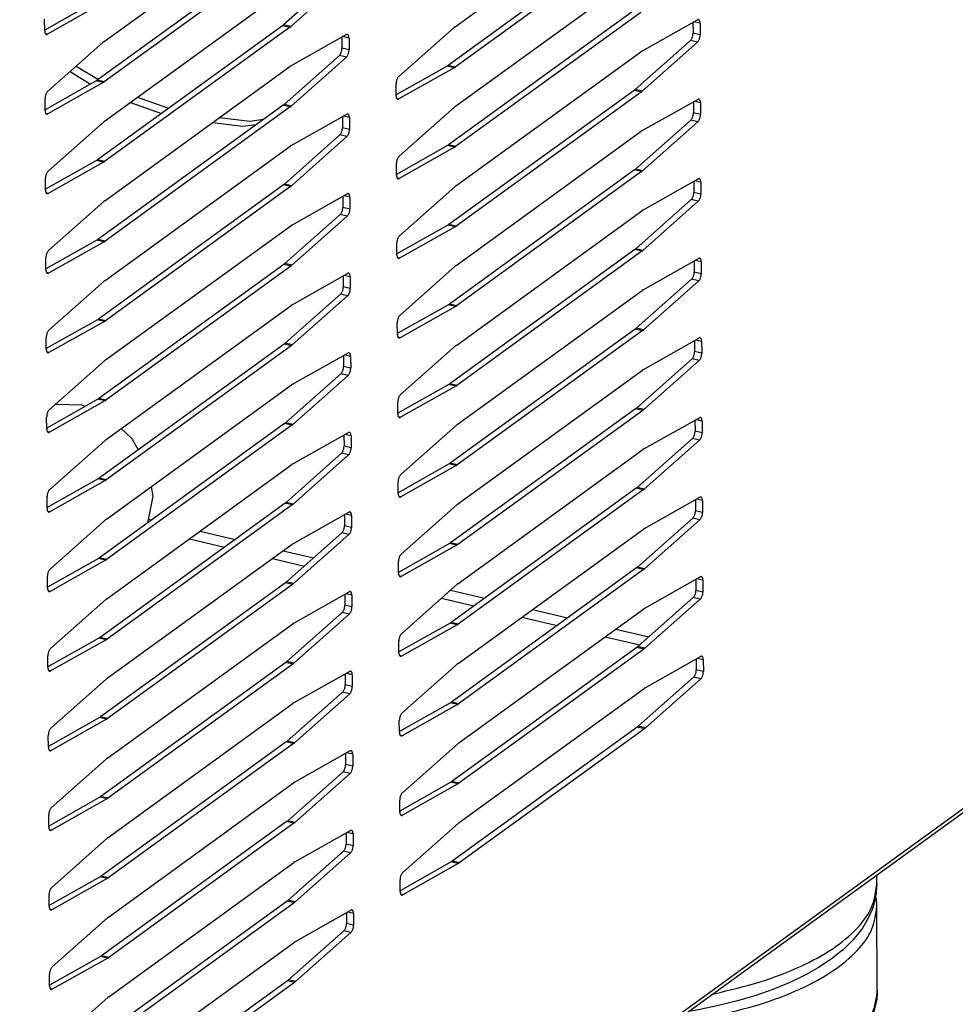
# Model space of a CAD drawing. Units: millimetres. Extents: x 170 to 327, y 345 to 552.
# Drawn here: x 222 to 227, y 406 to 411 of the extents above; entities that cross this region are included whole.
import ezdxf

# ---------------------------------------------------------------- set-up
doc = ezdxf.new("R2010")
doc.units = ezdxf.units.MM

# ---------------------------------------------------------------- blocks, each defined once
blk = doc.blocks.new('722376_02__2', base_point=(3396.969, 6352.705))
at = {"color": 7, "linetype": 'Continuous'}
for p, q in [((3595.51, 6572.542), (3611.366, 6584.041)), ((3565.429, 6571.265), (3581.285, 6582.764)), ((3610.778, 6580.728), (3594.921, 6569.229)), ((3611.384, 6580.585), (3595.527, 6569.086)), ((3580.697, 6579.451), (3564.84, 6567.952)), ((3581.303, 6579.308), (3565.446, 6567.809)), ((3585.561, 6576.905), (3580.819, 6572.701)), ((3586.168, 6576.762), (3581.426, 6572.558)), ((3595.545, 6565.721), (3611.401, 6577.22)), ((3565.464, 6564.444), (3581.32, 6575.943)), ((3564.717, 6574.716), (3560.344, 6572.248)), ((3565.324, 6574.573), (3560.574, 6571.893)), ((3610.813, 6573.907), (3594.956, 6562.408)), ((3611.419, 6573.765), (3595.562, 6562.265)), ((3560.344, 6572.181), (3560.339, 6573.193)), ((3580.732, 6572.63), (3564.875, 6561.131)), ((3581.338, 6572.487), (3565.481, 6560.988)), ((3580.732, 6572.63), (3580.819, 6572.701)), ((3581.338, 6572.487), (3581.426, 6572.558)), ((3595.51, 6572.542), (3595.422, 6572.471)), ((3611.524, 6570.456), (3616.274, 6573.136)), ((3615.898, 6572.924), (3615.903, 6571.979)), ((3616.504, 6572.848), (3616.509, 6571.837)), ((3581.443, 6569.179), (3586.193, 6571.859)), ((3585.817, 6571.647), (3585.822, 6570.702)), ((3590.68, 6568.267), (3595.422, 6572.471)), ((3560.599, 6566.99), (3565.341, 6571.194)), ((3565.429, 6571.265), (3565.341, 6571.194)), ((3586.423, 6571.571), (3586.428, 6570.559)), ((3615.677, 6571.361), (3610.935, 6567.157)), ((3616.283, 6571.218), (3611.542, 6567.015)), ((3585.596, 6570.084), (3580.854, 6565.88)), ((3595.58, 6558.9), (3611.436, 6570.4)), ((3611.524, 6570.456), (3611.436, 6570.4)), ((3565.499, 6557.623), (3581.355, 6569.123)), ((3581.443, 6569.179), (3581.355, 6569.123)), ((3586.203, 6569.941), (3581.461, 6565.737)), ((3594.833, 6569.172), (3590.459, 6566.704)), ((3594.833, 6569.172), (3594.921, 6569.229)), ((3595.44, 6569.029), (3590.69, 6566.35)), ((3595.44, 6569.029), (3595.527, 6569.086)), ((3564.752, 6567.895), (3560.379, 6565.427)), ((3565.359, 6567.752), (3560.609, 6565.072)), ((3564.752, 6567.895), (3564.84, 6567.952)), ((3565.359, 6567.752), (3565.446, 6567.809)), ((3590.46, 6566.637), (3590.455, 6567.649)), ((3610.847, 6567.087), (3594.991, 6555.587)), ((3611.454, 6566.944), (3595.597, 6555.444)), ((3610.847, 6567.087), (3610.935, 6567.157)), ((3611.454, 6566.944), (3611.542, 6567.015)), ((3560.379, 6565.36), (3560.374, 6566.372)), ((3580.767, 6565.81), (3564.91, 6554.31)), ((3580.767, 6565.81), (3580.854, 6565.88)), ((3581.373, 6565.667), (3581.461, 6565.737)), ((3611.559, 6563.636), (3616.309, 6566.315)), ((3615.933, 6566.103), (3615.938, 6565.159)), ((3616.539, 6566.027), (3616.544, 6565.016)), ((3581.373, 6565.667), (3565.516, 6554.167)), ((3581.478, 6562.358), (3586.228, 6565.038)), ((3590.715, 6561.446), (3595.457, 6565.65)), ((3595.545, 6565.721), (3595.457, 6565.65)), ((3560.634, 6560.169), (3565.376, 6564.373)), ((3565.464, 6564.444), (3565.376, 6564.373)), ((3585.852, 6564.826), (3585.857, 6563.882)), ((3586.458, 6564.75), (3586.463, 6563.739)), ((3615.712, 6564.54), (3610.97, 6560.337)), ((3616.318, 6564.398), (3611.577, 6560.194)), ((3585.631, 6563.263), (3580.889, 6559.06)), ((3595.615, 6552.079), (3611.471, 6563.579)), ((3611.559, 6563.636), (3611.471, 6563.579)), ((3434.204, 6356.651), (3718.227, 6562.633)), ((3581.478, 6562.358), (3581.39, 6562.302)), ((3586.237, 6563.121), (3581.496, 6558.917)), ((3594.868, 6562.351), (3594.956, 6562.408)), ((3565.534, 6550.802), (3581.39, 6562.302)), ((3594.868, 6562.351), (3590.494, 6559.884)), ((3595.475, 6562.208), (3590.725, 6559.529)), ((3595.475, 6562.208), (3595.562, 6562.265)), ((3564.787, 6561.074), (3560.414, 6558.607)), ((3565.394, 6560.931), (3560.644, 6558.252)), ((3564.787, 6561.074), (3564.875, 6561.131)), ((3565.394, 6560.931), (3565.481, 6560.988)), ((3590.495, 6559.817), (3590.49, 6560.828)), ((3610.882, 6560.266), (3595.026, 6548.766)), ((3611.489, 6560.123), (3595.632, 6548.623)), ((3610.882, 6560.266), (3610.97, 6560.337)), ((3611.489, 6560.123), (3611.577, 6560.194)), ((3560.414, 6558.539), (3560.409, 6559.551)), ((3580.802, 6558.989), (3564.945, 6547.489)), ((3580.802, 6558.989), (3580.889, 6559.06)), ((3611.594, 6556.815), (3616.344, 6559.494)), ((3615.968, 6559.282), (3615.973, 6558.338)), ((3616.574, 6559.207), (3616.579, 6558.195)), ((3581.408, 6558.846), (3565.551, 6547.346)), ((3581.408, 6558.846), (3581.496, 6558.917)), ((3581.513, 6555.538), (3586.263, 6558.217)), ((3590.75, 6554.626), (3595.492, 6558.829)), ((3595.58, 6558.9), (3595.492, 6558.829)), ((3560.669, 6553.348), (3565.411, 6557.552)), ((3565.499, 6557.623), (3565.411, 6557.552)), ((3585.887, 6558.005), (3585.892, 6557.061)), ((3586.493, 6557.93), (3586.498, 6556.918)), ((3615.747, 6557.72), (3611.005, 6553.516)), ((3616.353, 6557.577), (3611.612, 6553.373)), ((3595.65, 6545.259), (3611.506, 6556.758)), ((3611.594, 6556.815), (3611.506, 6556.758)), ((3585.666, 6556.443), (3580.924, 6552.239)), ((3586.272, 6556.3), (3581.531, 6552.096)), ((3565.569, 6543.981), (3581.425, 6555.481)), ((3581.513, 6555.538), (3581.425, 6555.481)), ((3594.903, 6555.53), (3590.529, 6553.063)), ((3595.51, 6555.388), (3590.76, 6552.708)), ((3594.903, 6555.53), (3594.991, 6555.587)), ((3595.51, 6555.388), (3595.597, 6555.444)), ((3564.822, 6554.253), (3560.448, 6551.786)), ((3565.429, 6554.11), (3560.679, 6551.431)), ((3564.822, 6554.253), (3564.91, 6554.31)), ((3565.429, 6554.11), (3565.516, 6554.167)), ((3590.53, 6552.996), (3590.525, 6554.007)), ((3610.917, 6553.445), (3595.061, 6541.946)), ((3611.524, 6553.302), (3595.667, 6541.803)), ((3610.917, 6553.445), (3611.005, 6553.516)), ((3611.524, 6553.302), (3611.612, 6553.373)), ((3560.449, 6551.719), (3560.444, 6552.73)), ((3580.837, 6552.168), (3580.924, 6552.239)), ((3611.629, 6549.994), (3616.379, 6552.674)), ((3616.003, 6552.462), (3616.007, 6551.517)), ((3616.609, 6552.386), (3616.614, 6551.374)), ((3580.837, 6552.168), (3564.98, 6540.668)), ((3581.443, 6552.025), (3565.586, 6540.526)), ((3581.443, 6552.025), (3581.531, 6552.096)), ((3581.548, 6548.717), (3586.298, 6551.396)), ((3590.785, 6547.805), (3595.527, 6552.009)), ((3595.615, 6552.079), (3595.527, 6552.009)), ((3560.704, 6546.528), (3565.446, 6550.731)), ((3565.534, 6550.802), (3565.446, 6550.731)), ((3585.922, 6551.184), (3585.927, 6550.24)), ((3586.528, 6551.109), (3586.533, 6550.097)), ((3615.782, 6550.899), (3611.04, 6546.695)), ((3616.388, 6550.756), (3611.647, 6546.552)), ((3595.685, 6538.438), (3611.541, 6549.937)), ((3611.629, 6549.994), (3611.541, 6549.937)), ((3585.701, 6549.622), (3580.959, 6545.418)), ((3586.307, 6549.479), (3581.566, 6545.275)), ((3565.604, 6537.161), (3581.46, 6548.66)), ((3581.548, 6548.717), (3581.46, 6548.66)), ((3594.938, 6548.71), (3590.564, 6546.242)), ((3595.544, 6548.567), (3590.795, 6545.887)), ((3594.938, 6548.71), (3595.026, 6548.766)), ((3595.544, 6548.567), (3595.632, 6548.623)), ((3564.857, 6547.433), (3560.483, 6544.965)), ((3565.464, 6547.29), (3560.714, 6544.61)), ((3564.857, 6547.433), (3564.945, 6547.489)), ((3565.464, 6547.29), (3565.551, 6547.346)), ((3590.565, 6546.175), (3590.56, 6547.187)), ((3610.952, 6546.624), (3595.096, 6535.125)), ((3611.559, 6546.482), (3595.702, 6534.982)), ((3610.952, 6546.624), (3611.04, 6546.695)), ((3611.559, 6546.482), (3611.647, 6546.552)), ((3560.484, 6544.898), (3560.479, 6545.909)), ((3611.664, 6543.173), (3616.413, 6545.853)), ((3616.038, 6545.641), (3616.042, 6544.696)), ((3616.644, 6545.565), (3616.649, 6544.554)), ((3580.871, 6545.347), (3565.015, 6533.848)), ((3581.478, 6545.204), (3565.621, 6533.705)), ((3580.871, 6545.347), (3580.959, 6545.418)), ((3581.478, 6545.204), (3581.566, 6545.275)), ((3590.82, 6540.984), (3595.562, 6545.188)), ((3595.65, 6545.259), (3595.562, 6545.188)), ((3560.739, 6539.707), (3565.481, 6543.911)), ((3565.569, 6543.981), (3565.481, 6543.911)), ((3581.583, 6541.896), (3586.333, 6544.576)), ((3585.957, 6544.364), (3585.962, 6543.419)), ((3586.563, 6544.288), (3586.568, 6543.276)), ((3615.817, 6544.078), (3611.075, 6539.874)), ((3616.423, 6543.935), (3611.682, 6539.731)), ((3595.72, 6531.617), (3611.576, 6543.117)), ((3611.664, 6543.173), (3611.576, 6543.117)), ((3585.736, 6542.801), (3580.994, 6538.597)), ((3586.342, 6542.658), (3581.601, 6538.454)), ((3565.639, 6530.34), (3581.495, 6541.839)), ((3581.583, 6541.896), (3581.495, 6541.839)), ((3594.973, 6541.889), (3590.599, 6539.421)), ((3595.579, 6541.746), (3590.83, 6539.066)), ((3594.973, 6541.889), (3595.061, 6541.946)), ((3595.579, 6541.746), (3595.667, 6541.803)), ((3564.892, 6540.612), (3560.518, 6538.144)), ((3565.499, 6540.469), (3560.749, 6537.789)), ((3564.892, 6540.612), (3564.98, 6540.668)), ((3565.499, 6540.469), (3565.586, 6540.526)), ((3590.6, 6539.354), (3590.594, 6540.366)), ((3610.987, 6539.804), (3595.131, 6528.304)), ((3611.594, 6539.661), (3595.737, 6528.161)), ((3610.987, 6539.804), (3611.075, 6539.874)), ((3611.594, 6539.661), (3611.682, 6539.731)), ((3560.519, 6538.077), (3560.514, 6539.089)), ((3611.699, 6536.352), (3616.448, 6539.032)), ((3616.073, 6538.82), (3616.077, 6537.876)), ((3616.679, 6538.744), (3616.684, 6537.733)), ((3580.906, 6538.526), (3565.05, 6527.027)), ((3581.513, 6538.384), (3565.656, 6526.884)), ((3580.906, 6538.526), (3580.994, 6538.597)), ((3581.513, 6538.384), (3581.601, 6538.454)), ((3590.855, 6534.163), (3595.597, 6538.367)), ((3595.685, 6538.438), (3595.597, 6538.367)), ((3560.774, 6532.886), (3565.516, 6537.09)), ((3565.604, 6537.161), (3565.516, 6537.09)), ((3581.618, 6535.075), (3586.368, 6537.755)), ((3585.992, 6537.543), (3585.997, 6536.598)), ((3586.598, 6537.467), (3586.603, 6536.456)), ((3615.852, 6537.257), (3611.11, 6533.054)), ((3616.458, 6537.115), (3611.716, 6532.911)), ((3595.754, 6524.796), (3611.611, 6536.296)), ((3611.699, 6536.352), (3611.611, 6536.296)), ((3585.771, 6535.98), (3581.029, 6531.776)), ((3586.377, 6535.837), (3581.636, 6531.634)), ((3565.674, 6523.519), (3581.53, 6535.019)), ((3581.618, 6535.075), (3581.53, 6535.019)), ((3595.008, 6535.068), (3590.634, 6532.601)), ((3595.614, 6534.925), (3590.865, 6532.246)), ((3595.008, 6535.068), (3595.096, 6535.125)), ((3595.614, 6534.925), (3595.702, 6534.982)), ((3564.927, 6533.791), (3560.553, 6531.323)), ((3564.927, 6533.791), (3565.015, 6533.848)), ((3565.533, 6533.648), (3565.621, 6533.705)), ((3565.533, 6533.648), (3560.784, 6530.969)), ((3590.635, 6532.533), (3590.629, 6533.545)), ((3611.022, 6532.983), (3595.166, 6521.483)), ((3611.629, 6532.84), (3595.772, 6521.34)), ((3611.022, 6532.983), (3611.11, 6533.054)), ((3611.629, 6532.84), (3611.716, 6532.911)), ((3560.554, 6531.256), (3560.549, 6532.268)), ((3611.734, 6529.532), (3616.483, 6532.211)), ((3616.108, 6531.999), (3616.112, 6531.055)), ((3580.941, 6531.706), (3565.085, 6520.206)), ((3581.548, 6531.563), (3565.691, 6520.063)), ((3580.941, 6531.706), (3581.029, 6531.776)), ((3581.548, 6531.563), (3581.636, 6531.634)), ((3590.89, 6527.342), (3595.632, 6531.546)), ((3595.72, 6531.617), (3595.632, 6531.546)), ((3616.714, 6531.924), (3616.719, 6530.912)), ((3565.639, 6530.34), (3565.551, 6530.269)), ((3581.653, 6528.255), (3586.402, 6530.934)), ((3586.027, 6530.722), (3586.031, 6529.778)), ((3586.633, 6530.646), (3586.638, 6529.635)), ((3615.887, 6530.437), (3611.145, 6526.233)), ((3616.493, 6530.294), (3611.751, 6526.09)), ((3560.809, 6526.065), (3565.551, 6530.269)), ((3595.789, 6517.975), (3611.646, 6529.475)), ((3611.734, 6529.532), (3611.646, 6529.475)), ((3585.806, 6529.159), (3581.064, 6524.956)), ((3586.412, 6529.017), (3581.671, 6524.813)), ((3565.709, 6516.698), (3581.565, 6528.198)), ((3581.653, 6528.255), (3581.565, 6528.198)), ((3595.043, 6528.247), (3590.669, 6525.78)), ((3595.649, 6528.105), (3590.9, 6525.425)), ((3595.043, 6528.247), (3595.131, 6528.304)), ((3595.649, 6528.105), (3595.737, 6528.161)), ((3564.962, 6526.97), (3560.588, 6524.503)), ((3564.962, 6526.97), (3565.05, 6527.027)), ((3565.568, 6526.827), (3560.819, 6524.148)), ((3565.568, 6526.827), (3565.656, 6526.884)), ((3590.67, 6525.713), (3590.664, 6526.724)), ((3611.057, 6526.162), (3595.201, 6514.662)), ((3611.057, 6526.162), (3611.145, 6526.233)), ((3611.664, 6526.019), (3611.751, 6526.09)), ((3560.589, 6524.436), (3560.584, 6525.447)), ((3611.664, 6526.019), (3595.807, 6514.52)), ((3611.769, 6522.711), (3616.518, 6525.39)), ((3580.976, 6524.885), (3565.12, 6513.385)), ((3581.583, 6524.742), (3565.726, 6513.242)), ((3580.976, 6524.885), (3581.064, 6524.956)), ((3581.583, 6524.742), (3581.671, 6524.813)), ((3590.925, 6520.522), (3595.667, 6524.726)), ((3595.754, 6524.796), (3595.667, 6524.726)), ((3616.143, 6525.178), (3616.147, 6524.234)), ((3616.749, 6525.103), (3616.754, 6524.091)), ((3581.688, 6521.434), (3586.437, 6524.113)), ((3586.062, 6523.901), (3586.066, 6522.957)), ((3586.668, 6523.826), (3586.673, 6522.814)), ((3615.922, 6523.616), (3611.18, 6519.412)), ((3560.844, 6519.245), (3565.586, 6523.448)), ((3565.674, 6523.519), (3565.586, 6523.448)), ((3611.769, 6522.711), (3611.681, 6522.654)), ((3616.528, 6523.473), (3611.786, 6519.269)), ((3585.841, 6522.339), (3581.099, 6518.135)), ((3586.447, 6522.196), (3581.706, 6517.992)), ((3595.824, 6511.155), (3611.681, 6522.654)), ((3565.744, 6509.878), (3581.6, 6521.377)), ((3581.688, 6521.434), (3581.6, 6521.377)), ((3595.078, 6521.427), (3590.704, 6518.959)), ((3595.684, 6521.284), (3590.935, 6518.604)), ((3595.078, 6521.427), (3595.166, 6521.483)), ((3595.684, 6521.284), (3595.772, 6521.34)), ((3564.997, 6520.149), (3565.085, 6520.206)), ((3564.997, 6520.149), (3560.623, 6517.682)), ((3565.603, 6520.007), (3560.854, 6517.327)), ((3565.603, 6520.007), (3565.691, 6520.063)), ((3590.705, 6518.892), (3590.699, 6519.903)), ((3611.092, 6519.341), (3595.236, 6507.842)), ((3611.092, 6519.341), (3611.18, 6519.412)), ((3560.624, 6517.615), (3560.618, 6518.626)), ((3611.699, 6519.198), (3595.842, 6507.699)), ((3611.699, 6519.198), (3611.786, 6519.269)), ((3611.804, 6515.89), (3616.553, 6518.57)), ((3581.011, 6518.064), (3565.155, 6506.565)), ((3581.618, 6517.921), (3565.761, 6506.422)), ((3581.011, 6518.064), (3581.099, 6518.135)), ((3581.618, 6517.921), (3581.706, 6517.992)), ((3590.96, 6513.701), (3595.702, 6517.905)), ((3595.789, 6517.975), (3595.702, 6517.905)), ((3616.178, 6518.358), (3616.182, 6517.413)), ((3616.784, 6518.282), (3616.789, 6517.27)), ((3581.723, 6514.613), (3586.472, 6517.293)), ((3586.097, 6517.081), (3586.101, 6516.136)), ((3586.703, 6517.005), (3586.708, 6515.993)), ((3615.957, 6516.795), (3611.215, 6512.591)), ((3560.879, 6512.424), (3565.621, 6516.628)), ((3565.709, 6516.698), (3565.621, 6516.628)), ((3616.563, 6516.652), (3611.821, 6512.448)), ((3585.876, 6515.518), (3581.134, 6511.314)), ((3586.482, 6515.375), (3581.74, 6511.171)), ((3595.859, 6504.334), (3611.716, 6515.833)), ((3611.804, 6515.89), (3611.716, 6515.833)), ((3565.778, 6503.057), (3581.635, 6514.556)), ((3581.723, 6514.613), (3581.635, 6514.556)), ((3595.113, 6514.606), (3590.739, 6512.138)), ((3595.719, 6514.463), (3590.97, 6511.783)), ((3595.113, 6514.606), (3595.201, 6514.662)), ((3595.719, 6514.463), (3595.807, 6514.52)), ((3565.032, 6513.329), (3560.658, 6510.861)), ((3565.638, 6513.186), (3560.889, 6510.506)), ((3565.032, 6513.329), (3565.12, 6513.385)), ((3565.638, 6513.186), (3565.726, 6513.242)), ((3590.74, 6512.071), (3590.734, 6513.083)), ((3611.127, 6512.52), (3611.215, 6512.591)), ((3560.659, 6510.794), (3560.653, 6511.806)), ((3611.127, 6512.52), (3595.271, 6501.021)), ((3611.734, 6512.378), (3595.877, 6500.878)), ((3611.734, 6512.378), (3611.821, 6512.448)), ((3581.046, 6511.243), (3565.19, 6499.744)), ((3581.653, 6511.1), (3565.796, 6499.601)), ((3581.046, 6511.243), (3581.134, 6511.314)), ((3581.653, 6511.1), (3581.74, 6511.171)), ((3590.995, 6506.88), (3595.737, 6511.084)), ((3595.824, 6511.155), (3595.737, 6511.084)), ((3581.758, 6507.792), (3586.507, 6510.472)), ((3586.132, 6510.26), (3586.136, 6509.315)), ((3586.738, 6510.184), (3586.743, 6509.172)), ((3560.914, 6505.603), (3565.656, 6509.807)), ((3565.744, 6509.878), (3565.656, 6509.807)), ((3585.911, 6508.697), (3581.169, 6504.493)), ((3586.517, 6508.554), (3581.775, 6504.35)), ((3565.813, 6496.236), (3581.67, 6507.736)), ((3581.758, 6507.792), (3581.67, 6507.736)), ((3595.148, 6507.785), (3590.774, 6505.318)), ((3595.754, 6507.642), (3591.005, 6504.963)), ((3595.148, 6507.785), (3595.236, 6507.842)), ((3595.754, 6507.642), (3595.842, 6507.699)), ((3565.067, 6506.508), (3560.693, 6504.04)), ((3565.673, 6506.365), (3560.924, 6503.685)), ((3565.067, 6506.508), (3565.155, 6506.565)), ((3565.673, 6506.365), (3565.761, 6506.422)), ((3590.775, 6505.25), (3590.769, 6506.262)), ((3560.694, 6503.973), (3560.688, 6504.985)), ((3581.081, 6504.423), (3565.225, 6492.923)), ((3581.688, 6504.28), (3565.831, 6492.78)), ((3581.081, 6504.423), (3581.169, 6504.493)), ((3581.688, 6504.28), (3581.775, 6504.35)), ((3591.03, 6500.059), (3595.772, 6504.263)), ((3595.859, 6504.334), (3595.772, 6504.263)), ((3581.793, 6500.971), (3586.542, 6503.651)), ((3586.167, 6503.439), (3586.171, 6502.495)), ((3586.773, 6503.363), (3586.778, 6502.352)), ((3560.949, 6498.782), (3565.691, 6502.986)), ((3565.778, 6503.057), (3565.691, 6502.986)), ((3585.946, 6501.876), (3581.204, 6497.673)), ((3586.552, 6501.734), (3581.81, 6497.53)), ((3565.848, 6489.415), (3581.705, 6500.915)), ((3581.793, 6500.971), (3581.705, 6500.915)), ((3595.183, 6500.964), (3590.809, 6498.497)), ((3595.789, 6500.821), (3591.04, 6498.142)), ((3595.183, 6500.964), (3595.271, 6501.021)), ((3595.789, 6500.821), (3595.877, 6500.878)), ((3565.102, 6499.687), (3560.728, 6497.22)), ((3565.708, 6499.544), (3560.959, 6496.865)), ((3565.102, 6499.687), (3565.19, 6499.744)), ((3565.708, 6499.544), (3565.796, 6499.601)), ((3590.809, 6498.43), (3590.804, 6499.441)), ((3560.729, 6497.152), (3560.723, 6498.164)), ((3581.116, 6497.602), (3565.26, 6486.102)), ((3581.723, 6497.459), (3565.866, 6485.959)), ((3581.116, 6497.602), (3581.204, 6497.673)), ((3581.723, 6497.459), (3581.81, 6497.53)), ((3581.828, 6494.151), (3586.577, 6496.83)), ((3586.201, 6496.618), (3586.206, 6495.674)), ((3586.808, 6496.543), (3586.813, 6495.531)), ((3560.984, 6491.961), (3565.726, 6496.165)), ((3565.813, 6496.236), (3565.726, 6496.165)), ((3585.981, 6495.056), (3581.239, 6490.852)), ((3586.587, 6494.913), (3581.845, 6490.709)), ((3565.883, 6482.594), (3581.74, 6494.094)), ((3581.828, 6494.151), (3581.74, 6494.094)), ((3565.137, 6492.866), (3560.763, 6490.399)), ((3565.743, 6492.723), (3560.994, 6490.044)), ((3565.137, 6492.866), (3565.225, 6492.923)), ((3565.743, 6492.723), (3565.831, 6492.78)), ((3560.764, 6490.332), (3560.758, 6491.343)), ((3581.151, 6490.781), (3565.295, 6479.281)), ((3581.758, 6490.638), (3565.901, 6479.139)), ((3581.151, 6490.781), (3581.239, 6490.852)), ((3581.758, 6490.638), (3581.845, 6490.709)), ((3561.019, 6485.141), (3565.761, 6489.345)), ((3565.848, 6489.415), (3565.761, 6489.345))]:
    blk.add_line(p, q, dxfattribs=at)
at = {"color": 4, "linetype": 'Continuous'}
for p, q in [((3581.338, 6572.487), (3580.732, 6572.63)), ((3581.426, 6572.558), (3580.819, 6572.701)), ((3616.504, 6572.848), (3615.982, 6572.971)), ((3560.574, 6571.893), (3560.409, 6571.932)), ((3586.423, 6571.571), (3585.901, 6571.694)), ((3616.509, 6571.837), (3615.903, 6571.979)), ((3616.283, 6571.218), (3615.677, 6571.361)), ((3586.203, 6569.941), (3585.596, 6570.084)), ((3586.428, 6570.559), (3585.822, 6570.702)), ((3595.44, 6569.029), (3594.833, 6569.172)), ((3595.527, 6569.086), (3594.921, 6569.229)), ((3565.359, 6567.752), (3564.752, 6567.895)), ((3565.446, 6567.809), (3564.84, 6567.952)), ((3611.454, 6566.944), (3610.847, 6567.087)), ((3611.542, 6567.015), (3610.935, 6567.157)), ((3581.373, 6565.667), (3580.767, 6565.81)), ((3581.461, 6565.737), (3580.854, 6565.88)), ((3590.69, 6566.35), (3590.525, 6566.389)), ((3616.539, 6566.027), (3616.017, 6566.15)), ((3560.609, 6565.072), (3560.444, 6565.111)), ((3616.544, 6565.016), (3615.938, 6565.159)), ((3586.458, 6564.75), (3585.936, 6564.873)), ((3616.318, 6564.398), (3615.712, 6564.54)), ((3586.237, 6563.121), (3585.631, 6563.263)), ((3586.463, 6563.739), (3585.857, 6563.882)), ((3718.45, 6563.117), (3434.427, 6357.136)), ((3595.562, 6562.265), (3594.956, 6562.408)), ((3595.475, 6562.208), (3594.868, 6562.351)), ((3565.394, 6560.931), (3564.787, 6561.074)), ((3565.481, 6560.988), (3564.875, 6561.131)), ((3611.489, 6560.123), (3610.882, 6560.266)), ((3611.577, 6560.194), (3610.97, 6560.337)), ((3581.408, 6558.846), (3580.802, 6558.989)), ((3581.496, 6558.917), (3580.889, 6559.06)), ((3590.725, 6559.529), (3590.56, 6559.568)), ((3616.574, 6559.207), (3616.052, 6559.33)), ((3560.644, 6558.252), (3560.479, 6558.291)), ((3616.579, 6558.195), (3615.973, 6558.338)), ((3586.493, 6557.93), (3585.971, 6558.053)), ((3616.353, 6557.577), (3615.747, 6557.72)), ((3586.498, 6556.918), (3585.892, 6557.061)), ((3586.272, 6556.3), (3585.666, 6556.443)), ((3595.51, 6555.388), (3594.903, 6555.53)), ((3595.597, 6555.444), (3594.991, 6555.587)), ((3565.429, 6554.11), (3564.822, 6554.253)), ((3565.516, 6554.167), (3564.91, 6554.31)), ((3611.524, 6553.302), (3610.917, 6553.445)), ((3611.612, 6553.373), (3611.005, 6553.516)), ((3581.531, 6552.096), (3580.924, 6552.239)), ((3590.76, 6552.708), (3590.595, 6552.747)), ((3616.609, 6552.386), (3616.087, 6552.509)), ((3560.679, 6551.431), (3560.514, 6551.47)), ((3581.443, 6552.025), (3580.837, 6552.168)), ((3616.614, 6551.374), (3616.007, 6551.517)), ((3586.528, 6551.109), (3586.006, 6551.232)), ((3616.388, 6550.756), (3615.782, 6550.899)), ((3586.533, 6550.097), (3585.927, 6550.24)), ((3586.307, 6549.479), (3585.701, 6549.622)), ((3595.544, 6548.567), (3594.938, 6548.71)), ((3595.632, 6548.623), (3595.026, 6548.766)), ((3565.464, 6547.29), (3564.857, 6547.433)), ((3565.551, 6547.346), (3564.945, 6547.489)), ((3611.559, 6546.482), (3610.952, 6546.624)), ((3611.647, 6546.552), (3611.04, 6546.695)), ((3590.795, 6545.887), (3590.63, 6545.926)), ((3616.644, 6545.565), (3616.122, 6545.688)), ((3560.714, 6544.61), (3560.549, 6544.649)), ((3581.478, 6545.204), (3580.871, 6545.347)), ((3581.566, 6545.275), (3580.959, 6545.418)), ((3616.649, 6544.554), (3616.042, 6544.696)), ((3586.563, 6544.288), (3586.041, 6544.411)), ((3616.423, 6543.935), (3615.817, 6544.078)), ((3586.568, 6543.276), (3585.962, 6543.419)), ((3586.342, 6542.658), (3585.736, 6542.801)), ((3595.579, 6541.746), (3594.973, 6541.889)), ((3595.667, 6541.803), (3595.061, 6541.946)), ((3565.499, 6540.469), (3564.892, 6540.612)), ((3565.586, 6540.526), (3564.98, 6540.668)), ((3611.594, 6539.661), (3610.987, 6539.804)), ((3611.682, 6539.731), (3611.075, 6539.874)), ((3590.83, 6539.066), (3590.665, 6539.105)), ((3616.679, 6538.744), (3616.156, 6538.867)), ((3581.513, 6538.384), (3580.906, 6538.526)), ((3581.601, 6538.454), (3580.994, 6538.597)), ((3560.749, 6537.789), (3560.584, 6537.828)), ((3586.598, 6537.467), (3586.076, 6537.59)), ((3616.458, 6537.115), (3615.852, 6537.257)), ((3616.684, 6537.733), (3616.077, 6537.876)), ((3586.603, 6536.456), (3585.997, 6536.598)), ((3586.377, 6535.837), (3585.771, 6535.98)), ((3595.614, 6534.925), (3595.008, 6535.068)), ((3595.702, 6534.982), (3595.096, 6535.125)), ((3565.533, 6533.648), (3564.927, 6533.791)), ((3565.621, 6533.705), (3565.015, 6533.848)), ((3611.629, 6532.84), (3611.022, 6532.983)), ((3611.716, 6532.911), (3611.11, 6533.054)), ((3590.865, 6532.246), (3590.699, 6532.285)), ((3616.714, 6531.924), (3616.191, 6532.047)), ((3581.548, 6531.563), (3580.941, 6531.706)), ((3581.636, 6531.634), (3581.029, 6531.776)), ((3560.784, 6530.969), (3560.619, 6531.008)), ((3586.633, 6530.646), (3586.111, 6530.769)), ((3616.493, 6530.294), (3615.887, 6530.437)), ((3616.719, 6530.912), (3616.112, 6531.055)), ((3586.638, 6529.635), (3586.031, 6529.778)), ((3586.412, 6529.017), (3585.806, 6529.159)), ((3595.649, 6528.105), (3595.043, 6528.247)), ((3595.737, 6528.161), (3595.131, 6528.304)), ((3565.568, 6526.827), (3564.962, 6526.97)), ((3565.656, 6526.884), (3565.05, 6527.027)), ((3611.664, 6526.019), (3611.057, 6526.162)), ((3611.751, 6526.09), (3611.145, 6526.233)), ((3590.9, 6525.425), (3590.734, 6525.464)), ((3616.749, 6525.103), (3616.226, 6525.226)), ((3581.583, 6524.742), (3580.976, 6524.885)), ((3581.671, 6524.813), (3581.064, 6524.956)), ((3560.819, 6524.148), (3560.654, 6524.187)), ((3586.668, 6523.826), (3586.145, 6523.949)), ((3616.528, 6523.473), (3615.922, 6523.616)), ((3616.754, 6524.091), (3616.147, 6524.234)), ((3586.673, 6522.814), (3586.066, 6522.957)), ((3586.447, 6522.196), (3585.841, 6522.339)), ((3595.684, 6521.284), (3595.078, 6521.427)), ((3595.772, 6521.34), (3595.166, 6521.483)), ((3565.691, 6520.063), (3565.085, 6520.206)), ((3565.603, 6520.007), (3564.997, 6520.149)), ((3611.699, 6519.198), (3611.092, 6519.341)), ((3611.786, 6519.269), (3611.18, 6519.412)), ((3590.935, 6518.604), (3590.769, 6518.643)), ((3581.618, 6517.921), (3581.011, 6518.064)), ((3581.706, 6517.992), (3581.099, 6518.135)), ((3616.784, 6518.282), (3616.261, 6518.405)), ((3560.854, 6517.327), (3560.688, 6517.366)), ((3586.703, 6517.005), (3586.18, 6517.128)), ((3616.563, 6516.652), (3615.957, 6516.795)), ((3616.789, 6517.27), (3616.182, 6517.413)), ((3586.708, 6515.993), (3586.101, 6516.136)), ((3586.482, 6515.375), (3585.876, 6515.518)), ((3595.719, 6514.463), (3595.113, 6514.606)), ((3595.807, 6514.52), (3595.201, 6514.662)), ((3565.638, 6513.186), (3565.032, 6513.329)), ((3565.726, 6513.242), (3565.12, 6513.385)), ((3611.821, 6512.448), (3611.215, 6512.591)), ((3590.97, 6511.783), (3590.804, 6511.822)), ((3611.734, 6512.378), (3611.127, 6512.52)), ((3581.653, 6511.1), (3581.046, 6511.243)), ((3581.74, 6511.171), (3581.134, 6511.314)), ((3560.889, 6510.506), (3560.723, 6510.545)), ((3586.738, 6510.184), (3586.215, 6510.307)), ((3586.743, 6509.172), (3586.136, 6509.315)), ((3586.517, 6508.554), (3585.911, 6508.697)), ((3595.754, 6507.642), (3595.148, 6507.785)), ((3595.842, 6507.699), (3595.236, 6507.842)), ((3565.673, 6506.365), (3565.067, 6506.508)), ((3565.761, 6506.422), (3565.155, 6506.565)), ((3591.005, 6504.963), (3590.839, 6505.002)), ((3581.688, 6504.28), (3581.081, 6504.423)), ((3581.775, 6504.35), (3581.169, 6504.493)), ((3560.924, 6503.685), (3560.758, 6503.724)), ((3586.773, 6503.363), (3586.25, 6503.486)), ((3586.778, 6502.352), (3586.171, 6502.495)), ((3586.552, 6501.734), (3585.946, 6501.876)), ((3595.789, 6500.821), (3595.183, 6500.964)), ((3595.877, 6500.878), (3595.271, 6501.021)), ((3565.708, 6499.544), (3565.102, 6499.687)), ((3565.796, 6499.601), (3565.19, 6499.744)), ((3581.723, 6497.459), (3581.116, 6497.602)), ((3581.81, 6497.53), (3581.204, 6497.673)), ((3591.04, 6498.142), (3590.874, 6498.181)), ((3560.959, 6496.865), (3560.793, 6496.904)), ((3586.808, 6496.543), (3586.285, 6496.666)), ((3586.587, 6494.913), (3585.981, 6495.056)), ((3586.813, 6495.531), (3586.206, 6495.674)), ((3565.743, 6492.723), (3565.137, 6492.866)), ((3565.831, 6492.78), (3565.225, 6492.923)), ((3581.758, 6490.638), (3581.151, 6490.781)), ((3581.845, 6490.709), (3581.239, 6490.852)), ((3560.994, 6490.044), (3560.828, 6490.083))]:
    blk.add_line(p, q, dxfattribs=at)
at = {"color": 7, "linetype": 'Continuous'}
for points in [[(3616.504, 6572.848), (3616.496, 6572.954), (3616.473, 6573.042), (3616.437, 6573.108), (3616.389, 6573.146), (3616.334, 6573.156), (3616.274, 6573.136)], [(3560.344, 6572.181), (3560.352, 6572.075), (3560.375, 6571.987), (3560.411, 6571.921), (3560.458, 6571.883), (3560.514, 6571.873), (3560.574, 6571.893)], [(3586.423, 6571.571), (3586.415, 6571.677), (3586.392, 6571.765), (3586.356, 6571.831), (3586.308, 6571.869), (3586.253, 6571.879), (3586.193, 6571.859)], [(3615.677, 6571.361), (3615.737, 6571.428), (3615.792, 6571.518), (3615.839, 6571.625), (3615.874, 6571.742), (3615.896, 6571.863), (3615.903, 6571.979)], [(3616.283, 6571.218), (3616.344, 6571.286), (3616.398, 6571.375), (3616.445, 6571.482), (3616.48, 6571.599), (3616.502, 6571.72), (3616.509, 6571.837)], [(3585.596, 6570.084), (3585.656, 6570.151), (3585.711, 6570.241), (3585.758, 6570.348), (3585.793, 6570.465), (3585.815, 6570.586), (3585.822, 6570.702)], [(3586.203, 6569.941), (3586.263, 6570.008), (3586.318, 6570.098), (3586.364, 6570.205), (3586.399, 6570.322), (3586.421, 6570.443), (3586.428, 6570.559)], [(3590.68, 6568.267), (3590.62, 6568.2), (3590.565, 6568.11), (3590.519, 6568.004), (3590.483, 6567.886), (3590.462, 6567.766), (3590.455, 6567.649)], [(3560.599, 6566.99), (3560.539, 6566.923), (3560.484, 6566.833), (3560.438, 6566.726), (3560.402, 6566.609), (3560.381, 6566.489), (3560.374, 6566.372)], [(3590.46, 6566.637), (3590.468, 6566.532), (3590.491, 6566.443), (3590.527, 6566.378), (3590.574, 6566.339), (3590.63, 6566.329), (3590.69, 6566.35)], [(3616.539, 6566.027), (3616.531, 6566.133), (3616.508, 6566.221), (3616.472, 6566.287), (3616.424, 6566.326), (3616.369, 6566.335), (3616.309, 6566.315)], [(3560.379, 6565.36), (3560.387, 6565.254), (3560.41, 6565.166), (3560.446, 6565.101), (3560.493, 6565.062), (3560.549, 6565.052), (3560.609, 6565.072)], [(3586.458, 6564.75), (3586.45, 6564.856), (3586.427, 6564.944), (3586.391, 6565.01), (3586.343, 6565.049), (3586.288, 6565.058), (3586.228, 6565.038)], [(3615.712, 6564.54), (3615.772, 6564.608), (3615.827, 6564.697), (3615.874, 6564.804), (3615.909, 6564.921), (3615.931, 6565.042), (3615.938, 6565.159)], [(3616.318, 6564.398), (3616.378, 6564.465), (3616.433, 6564.555), (3616.48, 6564.661), (3616.515, 6564.778), (3616.537, 6564.899), (3616.544, 6565.016)], [(3585.631, 6563.263), (3585.691, 6563.331), (3585.746, 6563.42), (3585.793, 6563.527), (3585.828, 6563.644), (3585.85, 6563.765), (3585.857, 6563.882)], [(3586.237, 6563.121), (3586.298, 6563.188), (3586.353, 6563.277), (3586.399, 6563.384), (3586.434, 6563.501), (3586.456, 6563.622), (3586.463, 6563.739)], [(3590.715, 6561.446), (3590.655, 6561.379), (3590.6, 6561.289), (3590.554, 6561.183), (3590.518, 6561.066), (3590.497, 6560.945), (3590.49, 6560.828)], [(3560.634, 6560.169), (3560.574, 6560.102), (3560.519, 6560.012), (3560.473, 6559.906), (3560.437, 6559.788), (3560.416, 6559.668), (3560.409, 6559.551)], [(3590.495, 6559.817), (3590.503, 6559.711), (3590.526, 6559.622), (3590.562, 6559.557), (3590.609, 6559.518), (3590.665, 6559.509), (3590.725, 6559.529)], [(3616.574, 6559.207), (3616.566, 6559.312), (3616.543, 6559.401), (3616.507, 6559.466), (3616.459, 6559.505), (3616.404, 6559.514), (3616.344, 6559.494)], [(3560.414, 6558.539), (3560.422, 6558.434), (3560.445, 6558.345), (3560.481, 6558.28), (3560.528, 6558.241), (3560.584, 6558.232), (3560.644, 6558.252)], [(3586.493, 6557.93), (3586.485, 6558.035), (3586.462, 6558.124), (3586.426, 6558.189), (3586.378, 6558.228), (3586.323, 6558.237), (3586.263, 6558.217)], [(3615.747, 6557.72), (3615.807, 6557.787), (3615.862, 6557.877), (3615.909, 6557.983), (3615.944, 6558.101), (3615.966, 6558.221), (3615.973, 6558.338)], [(3616.353, 6557.577), (3616.413, 6557.644), (3616.468, 6557.734), (3616.515, 6557.84), (3616.55, 6557.958), (3616.572, 6558.078), (3616.579, 6558.195)], [(3585.666, 6556.443), (3585.726, 6556.51), (3585.781, 6556.599), (3585.828, 6556.706), (3585.863, 6556.823), (3585.885, 6556.944), (3585.892, 6557.061)], [(3586.272, 6556.3), (3586.333, 6556.367), (3586.387, 6556.457), (3586.434, 6556.563), (3586.469, 6556.681), (3586.491, 6556.801), (3586.498, 6556.918)], [(3590.75, 6554.626), (3590.69, 6554.558), (3590.635, 6554.469), (3590.589, 6554.362), (3590.553, 6554.245), (3590.532, 6554.124), (3590.525, 6554.007)], [(3560.669, 6553.348), (3560.609, 6553.281), (3560.554, 6553.192), (3560.508, 6553.085), (3560.472, 6552.968), (3560.451, 6552.847), (3560.444, 6552.73)], [(3590.53, 6552.996), (3590.538, 6552.89), (3590.561, 6552.802), (3590.597, 6552.736), (3590.644, 6552.697), (3590.7, 6552.688), (3590.76, 6552.708)], [(3616.609, 6552.386), (3616.601, 6552.492), (3616.578, 6552.58), (3616.542, 6552.645), (3616.494, 6552.684), (3616.439, 6552.694), (3616.379, 6552.674)], [(3560.449, 6551.719), (3560.457, 6551.613), (3560.48, 6551.525), (3560.516, 6551.459), (3560.563, 6551.42), (3560.619, 6551.411), (3560.679, 6551.431)], [(3586.528, 6551.109), (3586.52, 6551.214), (3586.497, 6551.303), (3586.461, 6551.368), (3586.413, 6551.407), (3586.358, 6551.417), (3586.298, 6551.396)], [(3615.782, 6550.899), (3615.842, 6550.966), (3615.897, 6551.056), (3615.944, 6551.162), (3615.979, 6551.28), (3616, 6551.4), (3616.007, 6551.517)], [(3616.388, 6550.756), (3616.448, 6550.823), (3616.503, 6550.913), (3616.55, 6551.02), (3616.585, 6551.137), (3616.607, 6551.258), (3616.614, 6551.374)], [(3585.701, 6549.622), (3585.761, 6549.689), (3585.816, 6549.779), (3585.863, 6549.885), (3585.898, 6550.003), (3585.92, 6550.123), (3585.927, 6550.24)], [(3586.307, 6549.479), (3586.367, 6549.546), (3586.422, 6549.636), (3586.469, 6549.743), (3586.504, 6549.86), (3586.526, 6549.98), (3586.533, 6550.097)], [(3590.785, 6547.805), (3590.725, 6547.738), (3590.67, 6547.648), (3590.624, 6547.541), (3590.588, 6547.424), (3590.567, 6547.303), (3590.56, 6547.187)], [(3560.704, 6546.528), (3560.644, 6546.46), (3560.589, 6546.371), (3560.543, 6546.264), (3560.507, 6546.147), (3560.486, 6546.026), (3560.479, 6545.909)], [(3590.565, 6546.175), (3590.573, 6546.069), (3590.596, 6545.981), (3590.632, 6545.915), (3590.679, 6545.877), (3590.735, 6545.867), (3590.795, 6545.887)], [(3616.644, 6545.565), (3616.635, 6545.671), (3616.613, 6545.759), (3616.577, 6545.825), (3616.529, 6545.863), (3616.474, 6545.873), (3616.413, 6545.853)], [(3560.484, 6544.898), (3560.492, 6544.792), (3560.515, 6544.704), (3560.551, 6544.638), (3560.598, 6544.6), (3560.654, 6544.59), (3560.714, 6544.61)], [(3615.817, 6544.078), (3615.877, 6544.145), (3615.932, 6544.235), (3615.978, 6544.342), (3616.014, 6544.459), (3616.035, 6544.58), (3616.042, 6544.696)], [(3586.563, 6544.288), (3586.555, 6544.394), (3586.532, 6544.482), (3586.496, 6544.547), (3586.448, 6544.586), (3586.393, 6544.596), (3586.333, 6544.576)], [(3616.423, 6543.935), (3616.483, 6544.003), (3616.538, 6544.092), (3616.585, 6544.199), (3616.62, 6544.316), (3616.642, 6544.437), (3616.649, 6544.554)], [(3585.736, 6542.801), (3585.796, 6542.868), (3585.851, 6542.958), (3585.898, 6543.065), (3585.933, 6543.182), (3585.955, 6543.302), (3585.962, 6543.419)], [(3586.342, 6542.658), (3586.402, 6542.725), (3586.457, 6542.815), (3586.504, 6542.922), (3586.539, 6543.039), (3586.561, 6543.16), (3586.568, 6543.276)], [(3590.82, 6540.984), (3590.76, 6540.917), (3590.705, 6540.827), (3590.658, 6540.72), (3590.623, 6540.603), (3590.602, 6540.483), (3590.594, 6540.366)], [(3560.739, 6539.707), (3560.679, 6539.64), (3560.624, 6539.55), (3560.578, 6539.443), (3560.542, 6539.326), (3560.521, 6539.205), (3560.514, 6539.089)], [(3590.6, 6539.354), (3590.608, 6539.248), (3590.631, 6539.16), (3590.667, 6539.095), (3590.714, 6539.056), (3590.77, 6539.046), (3590.83, 6539.066)], [(3616.679, 6538.744), (3616.67, 6538.85), (3616.648, 6538.938), (3616.611, 6539.004), (3616.564, 6539.043), (3616.509, 6539.052), (3616.448, 6539.032)], [(3560.519, 6538.077), (3560.527, 6537.971), (3560.55, 6537.883), (3560.586, 6537.818), (3560.633, 6537.779), (3560.689, 6537.769), (3560.749, 6537.789)], [(3586.598, 6537.467), (3586.59, 6537.573), (3586.567, 6537.661), (3586.531, 6537.727), (3586.483, 6537.765), (3586.428, 6537.775), (3586.368, 6537.755)], [(3615.852, 6537.257), (3615.912, 6537.325), (3615.967, 6537.414), (3616.013, 6537.521), (3616.049, 6537.638), (3616.07, 6537.759), (3616.077, 6537.876)], [(3616.458, 6537.115), (3616.518, 6537.182), (3616.573, 6537.271), (3616.62, 6537.378), (3616.655, 6537.495), (3616.677, 6537.616), (3616.684, 6537.733)], [(3585.771, 6535.98), (3585.831, 6536.047), (3585.886, 6536.137), (3585.933, 6536.244), (3585.968, 6536.361), (3585.989, 6536.482), (3585.997, 6536.598)], [(3586.377, 6535.837), (3586.437, 6535.905), (3586.492, 6535.994), (3586.539, 6536.101), (3586.574, 6536.218), (3586.596, 6536.339), (3586.603, 6536.456)], [(3590.855, 6534.163), (3590.795, 6534.096), (3590.74, 6534.006), (3590.693, 6533.9), (3590.658, 6533.782), (3590.636, 6533.662), (3590.629, 6533.545)], [(3560.774, 6532.886), (3560.714, 6532.819), (3560.659, 6532.729), (3560.613, 6532.623), (3560.577, 6532.505), (3560.556, 6532.385), (3560.549, 6532.268)], [(3590.635, 6532.533), (3590.643, 6532.428), (3590.666, 6532.339), (3590.702, 6532.274), (3590.749, 6532.235), (3590.804, 6532.226), (3590.865, 6532.246)], [(3616.714, 6531.924), (3616.705, 6532.029), (3616.683, 6532.118), (3616.646, 6532.183), (3616.599, 6532.222), (3616.544, 6532.231), (3616.483, 6532.211)], [(3560.554, 6531.256), (3560.562, 6531.151), (3560.585, 6531.062), (3560.621, 6530.997), (3560.668, 6530.958), (3560.724, 6530.948), (3560.784, 6530.969)], [(3586.633, 6530.646), (3586.625, 6530.752), (3586.602, 6530.84), (3586.566, 6530.906), (3586.518, 6530.945), (3586.463, 6530.954), (3586.402, 6530.934)], [(3615.887, 6530.437), (3615.947, 6530.504), (3616.002, 6530.593), (3616.048, 6530.7), (3616.084, 6530.817), (3616.105, 6530.938), (3616.112, 6531.055)], [(3616.493, 6530.294), (3616.553, 6530.361), (3616.608, 6530.451), (3616.655, 6530.557), (3616.69, 6530.675), (3616.712, 6530.795), (3616.719, 6530.912)], [(3585.806, 6529.159), (3585.866, 6529.227), (3585.921, 6529.316), (3585.967, 6529.423), (3586.003, 6529.54), (3586.024, 6529.661), (3586.031, 6529.778)], [(3586.412, 6529.017), (3586.472, 6529.084), (3586.527, 6529.173), (3586.574, 6529.28), (3586.609, 6529.397), (3586.631, 6529.518), (3586.638, 6529.635)], [(3590.89, 6527.342), (3590.83, 6527.275), (3590.775, 6527.186), (3590.728, 6527.079), (3590.693, 6526.962), (3590.671, 6526.841), (3590.664, 6526.724)], [(3560.809, 6526.065), (3560.749, 6525.998), (3560.694, 6525.908), (3560.647, 6525.802), (3560.612, 6525.685), (3560.591, 6525.564), (3560.584, 6525.447)], [(3590.67, 6525.713), (3590.678, 6525.607), (3590.701, 6525.519), (3590.737, 6525.453), (3590.784, 6525.414), (3590.839, 6525.405), (3590.9, 6525.425)], [(3616.749, 6525.103), (3616.74, 6525.209), (3616.718, 6525.297), (3616.681, 6525.362), (3616.634, 6525.401), (3616.579, 6525.411), (3616.518, 6525.39)], [(3560.589, 6524.436), (3560.597, 6524.33), (3560.62, 6524.241), (3560.656, 6524.176), (3560.703, 6524.137), (3560.759, 6524.128), (3560.819, 6524.148)], [(3586.668, 6523.826), (3586.659, 6523.931), (3586.637, 6524.02), (3586.6, 6524.085), (3586.553, 6524.124), (3586.498, 6524.133), (3586.437, 6524.113)], [(3615.922, 6523.616), (3615.982, 6523.683), (3616.037, 6523.773), (3616.083, 6523.879), (3616.119, 6523.997), (3616.14, 6524.117), (3616.147, 6524.234)], [(3616.528, 6523.473), (3616.588, 6523.54), (3616.643, 6523.63), (3616.69, 6523.737), (3616.725, 6523.854), (3616.747, 6523.974), (3616.754, 6524.091)], [(3585.841, 6522.339), (3585.901, 6522.406), (3585.956, 6522.496), (3586.002, 6522.602), (3586.038, 6522.72), (3586.059, 6522.84), (3586.066, 6522.957)], [(3586.447, 6522.196), (3586.507, 6522.263), (3586.562, 6522.353), (3586.609, 6522.459), (3586.644, 6522.577), (3586.666, 6522.697), (3586.673, 6522.814)], [(3590.925, 6520.522), (3590.865, 6520.454), (3590.81, 6520.365), (3590.763, 6520.258), (3590.728, 6520.141), (3590.706, 6520.02), (3590.699, 6519.903)], [(3560.844, 6519.245), (3560.784, 6519.177), (3560.729, 6519.088), (3560.682, 6518.981), (3560.647, 6518.864), (3560.625, 6518.743), (3560.618, 6518.626)], [(3590.705, 6518.892), (3590.713, 6518.786), (3590.736, 6518.698), (3590.772, 6518.632), (3590.819, 6518.594), (3590.874, 6518.584), (3590.935, 6518.604)], [(3616.784, 6518.282), (3616.775, 6518.388), (3616.753, 6518.476), (3616.716, 6518.542), (3616.669, 6518.58), (3616.614, 6518.59), (3616.553, 6518.57)], [(3560.624, 6517.615), (3560.632, 6517.509), (3560.655, 6517.421), (3560.691, 6517.355), (3560.738, 6517.316), (3560.794, 6517.307), (3560.854, 6517.327)], [(3586.703, 6517.005), (3586.694, 6517.111), (3586.672, 6517.199), (3586.635, 6517.264), (3586.588, 6517.303), (3586.533, 6517.313), (3586.472, 6517.293)], [(3615.957, 6516.795), (3616.017, 6516.862), (3616.072, 6516.952), (3616.118, 6517.059), (3616.154, 6517.176), (3616.175, 6517.297), (3616.182, 6517.413)], [(3616.563, 6516.652), (3616.623, 6516.719), (3616.678, 6516.809), (3616.725, 6516.916), (3616.76, 6517.033), (3616.782, 6517.154), (3616.789, 6517.27)], [(3585.876, 6515.518), (3585.936, 6515.585), (3585.991, 6515.675), (3586.037, 6515.781), (3586.073, 6515.899), (3586.094, 6516.019), (3586.101, 6516.136)], [(3586.482, 6515.375), (3586.542, 6515.442), (3586.597, 6515.532), (3586.644, 6515.639), (3586.679, 6515.756), (3586.701, 6515.877), (3586.708, 6515.993)], [(3590.96, 6513.701), (3590.9, 6513.634), (3590.845, 6513.544), (3590.798, 6513.437), (3590.763, 6513.32), (3590.741, 6513.199), (3590.734, 6513.083)], [(3560.879, 6512.424), (3560.819, 6512.357), (3560.764, 6512.267), (3560.717, 6512.16), (3560.682, 6512.043), (3560.66, 6511.922), (3560.653, 6511.806)], [(3590.74, 6512.071), (3590.748, 6511.965), (3590.771, 6511.877), (3590.807, 6511.812), (3590.854, 6511.773), (3590.909, 6511.763), (3590.97, 6511.783)], [(3560.659, 6510.794), (3560.667, 6510.688), (3560.69, 6510.6), (3560.726, 6510.534), (3560.773, 6510.496), (3560.828, 6510.486), (3560.889, 6510.506)], [(3586.738, 6510.184), (3586.729, 6510.29), (3586.707, 6510.378), (3586.67, 6510.444), (3586.623, 6510.482), (3586.568, 6510.492), (3586.507, 6510.472)], [(3585.911, 6508.697), (3585.971, 6508.764), (3586.026, 6508.854), (3586.072, 6508.961), (3586.108, 6509.078), (3586.129, 6509.199), (3586.136, 6509.315)], [(3586.517, 6508.554), (3586.577, 6508.621), (3586.632, 6508.711), (3586.679, 6508.818), (3586.714, 6508.935), (3586.736, 6509.056), (3586.743, 6509.172)], [(3590.995, 6506.88), (3590.935, 6506.813), (3590.88, 6506.723), (3590.833, 6506.617), (3590.798, 6506.499), (3590.776, 6506.379), (3590.769, 6506.262)], [(3560.914, 6505.603), (3560.854, 6505.536), (3560.799, 6505.446), (3560.752, 6505.339), (3560.717, 6505.222), (3560.695, 6505.102), (3560.688, 6504.985)], [(3590.775, 6505.25), (3590.783, 6505.145), (3590.806, 6505.056), (3590.842, 6504.991), (3590.889, 6504.952), (3590.944, 6504.942), (3591.005, 6504.963)], [(3560.694, 6503.973), (3560.702, 6503.867), (3560.725, 6503.779), (3560.761, 6503.714), (3560.808, 6503.675), (3560.863, 6503.665), (3560.924, 6503.685)], [(3586.773, 6503.363), (3586.764, 6503.469), (3586.742, 6503.557), (3586.705, 6503.623), (3586.658, 6503.662), (3586.603, 6503.671), (3586.542, 6503.651)], [(3585.946, 6501.876), (3586.006, 6501.944), (3586.061, 6502.033), (3586.107, 6502.14), (3586.143, 6502.257), (3586.164, 6502.378), (3586.171, 6502.495)], [(3586.552, 6501.734), (3586.612, 6501.801), (3586.667, 6501.89), (3586.714, 6501.997), (3586.749, 6502.114), (3586.771, 6502.235), (3586.778, 6502.352)], [(3591.03, 6500.059), (3590.97, 6499.992), (3590.915, 6499.902), (3590.868, 6499.796), (3590.833, 6499.679), (3590.811, 6499.558), (3590.804, 6499.441)], [(3560.949, 6498.782), (3560.889, 6498.715), (3560.834, 6498.625), (3560.787, 6498.519), (3560.752, 6498.401), (3560.73, 6498.281), (3560.723, 6498.164)], [(3590.809, 6498.43), (3590.818, 6498.324), (3590.841, 6498.236), (3590.877, 6498.17), (3590.924, 6498.131), (3590.979, 6498.122), (3591.04, 6498.142)], [(3560.729, 6497.152), (3560.737, 6497.047), (3560.76, 6496.958), (3560.796, 6496.893), (3560.843, 6496.854), (3560.898, 6496.845), (3560.959, 6496.865)], [(3586.808, 6496.543), (3586.799, 6496.648), (3586.777, 6496.737), (3586.74, 6496.802), (3586.693, 6496.841), (3586.638, 6496.85), (3586.577, 6496.83)], [(3585.981, 6495.056), (3586.041, 6495.123), (3586.096, 6495.212), (3586.142, 6495.319), (3586.178, 6495.436), (3586.199, 6495.557), (3586.206, 6495.674)], [(3586.587, 6494.913), (3586.647, 6494.98), (3586.702, 6495.07), (3586.749, 6495.176), (3586.784, 6495.294), (3586.806, 6495.414), (3586.813, 6495.531)], [(3560.984, 6491.961), (3560.924, 6491.894), (3560.869, 6491.805), (3560.822, 6491.698), (3560.787, 6491.581), (3560.765, 6491.46), (3560.758, 6491.343)], [(3560.764, 6490.332), (3560.772, 6490.226), (3560.795, 6490.138), (3560.831, 6490.072), (3560.878, 6490.033), (3560.933, 6490.024), (3560.994, 6490.044)]]:
    blk.add_spline(points, degree=3, dxfattribs=at)
blk = doc.blocks.new('620331_00__9', base_point=(3319.57, 6425.25))
at = {"color": 7, "linetype": 'Continuous'}
for p, q in [((3561.279, 6540.186), (3563.526, 6540.122)), ((3563.526, 6540.122), (3563.804, 6539.998)), ((3566.899, 6538.1), (3567.815, 6537.241)), ((3567.815, 6537.241), (3568.355, 6536.27)), ((3569.463, 6533.113), (3569.61, 6532.319)), ((3569.61, 6532.319), (3569.166, 6530.012))]:
    blk.add_line(p, q, dxfattribs=at)
blk = doc.blocks.new('702562_00__14', base_point=(3502.822, 6519.554))
at = {"color": 7, "linetype": 'Continuous'}
for p, q in [((3563.053, 6569.165), (3564.944, 6568.027)), ((3562.518, 6568.691), (3564.282, 6567.63)), ((3567.689, 6566.058), (3570.364, 6565.112)), ((3568.289, 6566.492), (3570.964, 6565.546)), ((3574.732, 6564.319), (3577.326, 6564.015)), ((3575.332, 6564.754), (3577.926, 6564.45)), ((3577.326, 6564.015), (3578.507, 6564.171)), ((3577.926, 6564.45), (3579.106, 6564.605)), ((3572.744, 6528.646), (3575.747, 6527.939)), ((3579.869, 6526.968), (3582.606, 6526.323)), ((3594.348, 6523.557), (3597.123, 6522.903)), ((3601.245, 6521.932), (3604.249, 6521.224)), ((3608.37, 6520.253), (3611.34, 6519.554))]:
    blk.add_line(p, q, dxfattribs=at)
at = {"color": 4, "linetype": 'Continuous'}
for p, q in [((3569.231, 6530.35), (3569.534, 6530.278)), ((3573.655, 6529.308), (3576.659, 6528.6)), ((3580.78, 6527.629), (3583.387, 6527.015)), ((3595.129, 6524.249), (3598.035, 6523.564)), ((3602.157, 6522.593), (3605.16, 6521.885)), ((3609.282, 6520.914), (3612.12, 6520.246))]:
    blk.add_line(p, q, dxfattribs=at)
blk = doc.blocks.new('651469_00_3__31', base_point=(3602.164, 6478.299))
at = {"color": 7, "linetype": 'Continuous'}
for p, q in [((3631.652, 6499.071), (3631.624, 6498.771)), ((3631.652, 6499.071), (3631.648, 6499.843)), ((3631.603, 6498.296), (3631.357, 6497.196)), ((3631.609, 6498.357), (3631.603, 6498.296)), ((3631.624, 6498.771), (3631.609, 6498.357)), ((3631.607, 6497.823), (3631.537, 6497.999)), ((3631.245, 6496.893), (3630.923, 6496.152)), ((3631.357, 6497.196), (3631.245, 6496.893)), ((3631.698, 6489.976), (3631.661, 6497.161)), ((3630.923, 6496.152), (3630.422, 6495.3)), ((3630.336, 6495.169), (3629.593, 6494.265)), ((3630.422, 6495.3), (3630.336, 6495.169)), ((3629.593, 6494.265), (3628.734, 6493.414)), ((3628.719, 6493.401), (3627.744, 6492.638)), ((3628.734, 6493.414), (3628.719, 6493.401)), ((3627.744, 6492.638), (3626.648, 6491.911)), ((3626.648, 6491.911), (3625.45, 6491.232)), ((3624.487, 6490.764), (3624.152, 6490.606)), ((3625.45, 6491.232), (3624.487, 6490.764)), ((3622.756, 6490.04), (3621.274, 6489.524)), ((3624.152, 6490.606), (3622.756, 6490.04)), ((3631.698, 6489.976), (3631.671, 6489.676)), ((3619.714, 6489.06), (3618.082, 6488.649)), ((3621.274, 6489.524), (3619.714, 6489.06)), ((3631.65, 6489.202), (3631.403, 6488.102)), ((3631.655, 6489.263), (3631.65, 6489.202)), ((3631.671, 6489.676), (3631.655, 6489.263)), ((3616.387, 6488.293), (3615.516, 6488.144)), ((3618.082, 6488.649), (3616.387, 6488.293)), ((3631.403, 6488.102), (3631.292, 6487.799)), ((3614.201, 6487.19), (3617.729, 6487.758)), ((3631.292, 6487.799), (3630.97, 6487.058)), ((3630.97, 6487.058), (3630.468, 6486.205)), ((3630.383, 6486.075), (3629.639, 6485.171)), ((3630.468, 6486.205), (3630.383, 6486.075)), ((3629.639, 6485.171), (3628.781, 6484.319)), ((3628.766, 6484.307), (3627.79, 6483.544)), ((3628.781, 6484.319), (3628.766, 6484.307)), ((3627.79, 6483.544), (3626.695, 6482.817)), ((3626.695, 6482.817), (3625.497, 6482.138)), ((3624.198, 6481.512), (3622.802, 6480.946)), ((3624.534, 6481.67), (3624.198, 6481.512)), ((3625.497, 6482.138), (3624.534, 6481.67)), ((3622.802, 6480.946), (3621.321, 6480.43)), ((3619.76, 6479.965), (3618.128, 6479.554)), ((3621.321, 6480.43), (3619.76, 6479.965)), ((3614.684, 6478.9), (3612.891, 6478.659)), ((3616.433, 6479.199), (3614.684, 6478.9)), ((3618.128, 6479.554), (3616.433, 6479.199)), ((3602.248, 6478.455), (3602.164, 6478.461)), ((3603.607, 6478.364), (3602.248, 6478.455)), ((3605.471, 6478.301), (3603.607, 6478.364)), ((3607.342, 6478.299), (3605.471, 6478.301)), ((3609.209, 6478.358), (3607.342, 6478.299)), ((3611.062, 6478.479), (3609.209, 6478.358)), ((3612.891, 6478.659), (3611.062, 6478.479))]:
    blk.add_line(p, q, dxfattribs=at)
at = {"color": 4, "linetype": 'Continuous'}
for p, q in [((3617.579, 6489.64), (3617.719, 6489.668)), ((3603.626, 6479.521), (3605.402, 6479.461))]:
    blk.add_line(p, q, dxfattribs=at)
for points in [[(3617.719, 6489.668), (3621.668, 6490.695), (3625.101, 6492.005), (3627.899, 6493.554), (3629.966, 6495.289), (3631.232, 6497.149), (3631.652, 6499.071)], [(3605.402, 6479.461), (3609.457, 6479.528), (3613.441, 6479.866), (3617.246, 6480.468), (3620.774, 6481.316), (3623.931, 6482.39), (3626.634, 6483.66), (3628.812, 6485.093), (3630.407, 6486.651), (3631.378, 6488.293), (3631.698, 6489.976)]]:
    blk.add_spline(points, degree=3, dxfattribs=at)
at = {"color": 7, "linetype": 'Continuous'}
for points in [[(3631.661, 6497.161), (3631.647, 6497.492), (3631.607, 6497.823)], [(3617.729, 6487.758), (3621.678, 6488.785), (3625.111, 6490.096), (3627.909, 6491.645), (3629.976, 6493.379), (3631.241, 6495.239), (3631.661, 6497.161)]]:
    blk.add_spline(points, degree=3, dxfattribs=at)
blk = doc.blocks.new('SDN-85__33', base_point=(2845.013, 6302.644))
for name, p in [('722376_02__2', (3396.969, 6352.705)), ('620331_00__9', (3319.57, 6425.25)), ('702562_00__14', (3502.822, 6519.554)), ('651469_00_3__31', (3602.164, 6478.299))]:
    blk.add_blockref(name, p)
blk = doc.blocks.new('Gen1', base_point=(3280, 6880))
blk.add_blockref('SDN-85__33', (2845.013, 6302.644))

msp = doc.modelspace()

# ---------------------------------------------------------------- block references
at = {"xscale": 0.0625, "yscale": 0.0625, "zscale": 0.0625}
msp.add_blockref('Gen1', (205, 430), dxfattribs=at)

doc.saveas('drawing.dxf')
